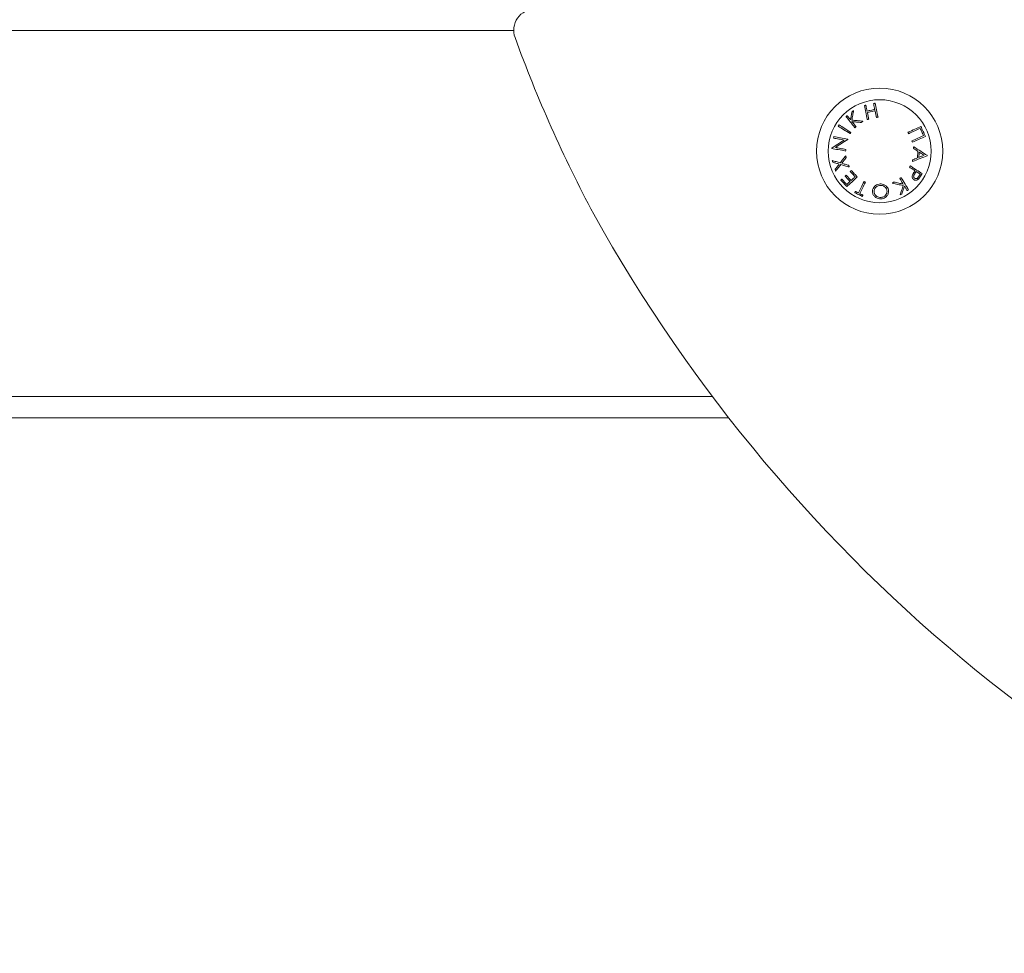
# Model space of a CAD drawing. Units: millimetres. Extents: x -1648.18 to -1639.05, y -296.55 to -287.48.
# Drawn here: x -1643.93 to -1643.65, y -290.78 to -290.52 of the extents above; entities that cross this region are included whole.
import ezdxf

# ---------------------------------------------------------------- set-up
doc = ezdxf.new("R2010")
doc.units = ezdxf.units.MM

# ---------------------------------------------------------------- blocks, each defined once
blk = doc.blocks.new('E042_A-A')
at = {"color": 8, "linetype": 'Continuous', "lineweight": 15}
for p, q in [((-1636.115752087534, -291.9629074029681), (-1637.574888931215, -291.9629074029681)), ((-1636.395320521295, -292.0659073881861), (-1636.059878753126, -292.0659073881861))]:
    blk.add_line(p, q, dxfattribs=at)
at = {"color": 7, "linetype": 'Continuous', "lineweight": 15}
for p, q in [((-1636.021798180044, -291.9936267428156), (-1636.021780537069, -291.993531375384)), ((-1636.055276976526, -292.0719073854443), (-1636.395320521295, -292.0719073854443))]:
    blk.add_line(p, q, dxfattribs=at)
at = {"color": 7, "linetype": 'Continuous', "lineweight": 15, "flags": 128}
for points in [[(-1636.01669947952, -291.9839806847331), (-1636.016752825677, -291.9839921288249), (-1636.016806171835, -291.9840035431143), (-1636.016859517992, -291.9840149872061), (-1636.016966091096, -291.9840378157851), (-1636.017072544992, -291.984060644364), (-1636.01712577194, -291.9840720288512)], [(-1636.01712577194, -291.9840720288512), (-1636.017031536996, -291.9845119707343), (-1636.016934083402, -291.9849667541739), (-1636.016833589971, -291.9854358725306), (-1636.016730116308, -291.9859187893626), (-1636.016623841226, -291.9864149086234), (-1636.016514824331, -291.9869236640689), (-1636.016403244436, -291.9874444596526), (-1636.01628922075, -291.9879766993281)], [(-1636.016348527372, -291.9856185011622), (-1636.016394482553, -291.9854039542433), (-1636.016439901292, -291.9851920895335), (-1636.016484723985, -291.9849829964396), (-1636.016528891027, -291.9847767345664), (-1636.016572521627, -291.9845733039137), (-1636.016615436971, -291.9843727938887), (-1636.016657815874, -291.9841752342936), (-1636.01669947952, -291.9839806847331)], [(-1636.014119373262, -291.9834270171878), (-1636.014172540605, -291.9834384016749), (-1636.014225767553, -291.9834498159644), (-1636.014438913763, -291.9834954731223), (-1636.01449225992, -291.9835069172141), (-1636.014545665681, -291.9835183613059)], [(-1636.014545665681, -291.9835183613059), (-1636.01450394243, -291.9837129108664), (-1636.014461623132, -291.9839104406592), (-1636.014418648183, -291.9841109506842), (-1636.014375077188, -291.9843143813368), (-1636.014330850542, -291.9845206432101), (-1636.014286027849, -291.984729736304), (-1636.014240668714, -291.9849416010138), (-1636.014194653928, -291.985156177735)], [(-1636.013282822073, -291.9873316578623), (-1636.013396845758, -291.9867993883845), (-1636.013508425653, -291.9862785629985), (-1636.013617442548, -291.985769807553), (-1636.01372371763, -291.9852736882922), (-1636.013827191293, -291.9847907714602), (-1636.013927684724, -291.9843216829058), (-1636.014025138319, -291.9838668994662), (-1636.014119373262, -291.9834270171878)], [(-1636.021938072145, -291.9869242601153), (-1636.022023664415, -291.9869936399218), (-1636.022109256685, -291.9870629601237), (-1636.022151993215, -291.9870976202246), (-1636.02219478935, -291.9871322505232), (-1636.022237466276, -291.9871668808219), (-1636.022280202806, -291.9872015111205)], [(-1636.022280202806, -291.9872015111205), (-1636.021997915208, -291.9875499598738), (-1636.021706031263, -291.9879102103469), (-1636.021404968202, -291.9882818751094), (-1636.021094964445, -291.9886644475218), (-1636.020776496828, -291.9890575699565), (-1636.020449922979, -291.9894607059714), (-1636.020115540922, -291.9898734383341), (-1636.019773827493, -291.9902952604052)], [(-1636.020997332037, -291.9880852989909), (-1636.021120117605, -291.9879337839839), (-1636.021241472662, -291.9877840273139), (-1636.021361337602, -291.9876360885855), (-1636.021479712427, -291.9874899379965), (-1636.021596597135, -291.9873456649539), (-1636.021711991727, -291.9872032992598), (-1636.021825836599, -291.9870628111121), (-1636.021938072145, -291.9869242601153)], [(-1636.02060072273, -291.9858417205569), (-1636.020647989214, -291.986109166598), (-1636.020695970953, -291.9863805465457), (-1636.020744608343, -291.9866557709929), (-1636.020793960989, -291.9869347207305), (-1636.020843909681, -291.987217276549), (-1636.02089445442, -291.9875033192393), (-1636.02094565481, -291.9877926997897), (-1636.020997332037, -291.9880852989909)], [(-1636.020634399355, -291.9881670467612), (-1636.020570324361, -291.9878128759619), (-1636.020507083833, -291.9874632947203), (-1636.02044467777, -291.9871185116526), (-1636.020383225381, -291.9867787353751), (-1636.020322726667, -291.9864442043063), (-1636.020263181627, -291.9861150674578), (-1636.020204649866, -291.9857915930506), (-1636.020147190988, -291.9854739300963)], [(-1636.020147190988, -291.9854739300963), (-1636.020203755796, -291.9855198256728), (-1636.020260380209, -291.9855657212493), (-1636.020373748243, -291.9856576316115), (-1636.02043043226, -291.9857036165949), (-1636.020487175882, -291.9857496313807), (-1636.020543919504, -291.9857956759688), (-1636.02060072273, -291.9858417205569)], [(-1636.014194653928, -291.985156177735), (-1636.014463530481, -291.9852138750311), (-1636.014732705057, -291.9852716617343), (-1636.015002058446, -291.9853294782397), (-1636.015541003645, -291.9854451708552), (-1636.015810416639, -291.9855029873606), (-1636.016079591215, -291.9855607740637), (-1636.016348527372, -291.9856185011622)], [(-1636.016266809404, -291.9860007159468), (-1636.015997873247, -291.9859429888484), (-1636.015728639066, -291.9858852021453), (-1636.015459285677, -291.9858273856398), (-1636.014920340479, -291.9857116930243), (-1636.014650987089, -291.9856538765189), (-1636.014381812513, -291.9855960898158), (-1636.01411293596, -291.9855383925196)], [(-1636.015862928331, -291.9878853254077), (-1636.015915261209, -291.9876413337943), (-1636.015967057645, -291.9873996071574), (-1636.01601831764, -291.987160234904), (-1636.016069100797, -291.9869232766387), (-1636.016119347513, -291.9866887919661), (-1636.016169057787, -291.986456840491), (-1636.016218231618, -291.9862274520156), (-1636.016266809404, -291.9860007159468)], [(-1636.01411293596, -291.9855383925196), (-1636.014064358175, -291.9857651285884), (-1636.014015184343, -291.9859944872615), (-1636.013965533674, -291.9862264387366), (-1636.013915286958, -291.9864609234091), (-1636.013864503801, -291.9866978816744), (-1636.013813184202, -291.9869372539279), (-1636.013761387765, -291.9871789805647), (-1636.013709114492, -291.9874230019805)], [(-1636.024245606363, -291.9895111315009), (-1636.024274156988, -291.9895567290541), (-1636.024388359487, -291.9897390000579), (-1636.024416910112, -291.9897845976111), (-1636.024474011362, -291.989875733113)], [(-1636.024474011362, -291.989875733113), (-1636.024096892774, -291.9901122741458), (-1636.023706899583, -291.9903569214102), (-1636.023304449022, -291.9906093768832), (-1636.022890017927, -291.9908693425414), (-1636.022464083135, -291.9911365203616), (-1636.022027121484, -291.9914106421229), (-1636.021579669416, -291.9916913203951), (-1636.021122203767, -291.9919782869574)], [(-1636.020893858373, -291.9916137151477), (-1636.021351324022, -291.9913267485854), (-1636.02179877609, -291.9910460405108), (-1636.022235737741, -291.9907719485518), (-1636.022661672533, -291.9905047707316), (-1636.023076103628, -291.9902447752711), (-1636.023478554189, -291.9899923197981), (-1636.02386854738, -291.989747702336), (-1636.024245606363, -291.9895111315009)], [(-1636.017515765131, -291.9884667091128), (-1636.017920719087, -291.9884278170821), (-1636.018321858347, -291.9883892528769), (-1636.01871894449, -291.9883511059043), (-1636.019111679494, -291.9883133761641), (-1636.019499824941, -291.9882760636565), (-1636.019883202016, -291.988239227986), (-1636.020261453092, -291.9882028691527), (-1636.020634399355, -291.9881670467612)], [(-1636.019431637228, -291.9900180094), (-1636.019582854211, -291.9898313872573), (-1636.019732640684, -291.9896464340445), (-1636.019881056249, -291.9894632689711), (-1636.020027981699, -291.9892818622347), (-1636.020173476637, -291.98910227344), (-1636.020317481458, -291.9889245621916), (-1636.020459876955, -291.9887487582919), (-1636.02060072273, -291.9885748915431)], [(-1636.02060072273, -291.9885748915431), (-1636.020282672346, -291.9886052005049), (-1636.019960807264, -291.9886358670947), (-1636.019635425508, -291.98866686151), (-1636.019306527078, -291.9886981837508), (-1636.018974409998, -291.9887298338172), (-1636.018639074266, -291.9887617819068), (-1636.018300817907, -291.9887939982173), (-1636.017959700525, -291.9888264827487)], [(-1636.019773827493, -291.9902952604052), (-1636.019731090963, -291.9902606301066), (-1636.019688294828, -291.9902259700057), (-1636.019645558298, -291.9901913397071), (-1636.019602821767, -291.9901566796061), (-1636.019517229498, -291.9900873594042), (-1636.019474433363, -291.990052669501), (-1636.019431637228, -291.9900180094)], [(-1636.017959700525, -291.9888264827487), (-1636.017904148996, -291.9887814812419), (-1636.017848597467, -291.9887364499327), (-1636.017793045938, -291.9886914484259), (-1636.017737554014, -291.9886464767214), (-1636.017682121694, -291.988601505017), (-1636.01762662977, -291.9885565631148), (-1636.01757119745, -291.9885116212126), (-1636.017515765131, -291.9884667091128)], [(-1636.01628922075, -291.9879766993281), (-1636.016182766855, -291.9879538707492), (-1636.016022907198, -291.9879196278807), (-1636.015969620645, -291.9879081837889), (-1636.015916274488, -291.9878967694995), (-1636.015862928331, -291.9878853254077)], [(-1636.013709114492, -291.9874230019805), (-1636.013655768335, -291.9874115578887), (-1636.013602422178, -291.9874001435992), (-1636.013495849073, -291.9873773150202), (-1636.013442562521, -291.9873658709284), (-1636.013389275968, -291.987354456639), (-1636.01333604902, -291.9873430721518), (-1636.013282822073, -291.9873316578623)], [(-1636.001239703596, -291.989939241862), (-1636.00164680332, -291.9901255659815), (-1636.002067492902, -291.9903181187865), (-1636.002501355112, -291.9905166916606), (-1636.002947793901, -291.9907210461852), (-1636.003406392038, -291.9909309439417), (-1636.003876553476, -291.9911461465117), (-1636.004357801378, -291.9913664154765), (-1636.004849480093, -291.9915914826151)], [(-1635.999958442152, -291.9927365176436), (-1636.000118122995, -291.9923880092856), (-1636.000278161466, -291.9920385472533), (-1636.000438497961, -291.9916884593722), (-1636.000599013269, -291.9913380436656), (-1636.000759528577, -291.9909875981566), (-1636.000919924677, -291.9906374506709), (-1636.001080022752, -291.9902878992316), (-1636.001239703596, -291.989939241862)], [(-1636.021122203767, -291.9919782869574), (-1636.021093653143, -291.9919327192065), (-1636.021065162122, -291.9918871514556), (-1636.021008060873, -291.9917960159537), (-1636.020979510248, -291.9917504184004), (-1636.020893858373, -291.9916137151477)], [(-1636.004849480093, -291.9915914826151), (-1636.004804061353, -291.9916905455348), (-1636.004781351984, -291.9917401067969), (-1636.004758583009, -291.9917896978613), (-1636.00473587364, -291.9918392889258), (-1636.004713104665, -291.9918888799903), (-1636.004690335691, -291.991938500857), (-1636.004667626321, -291.9919881217238)], [(-1636.004667626321, -291.9919881217238), (-1636.004227624834, -291.9917868070361), (-1636.003795908392, -291.9915892772433), (-1636.003372894228, -291.9913957111594), (-1636.002958999574, -291.9912063174006), (-1636.002554522455, -291.9910212747809), (-1636.002159880102, -291.9908407025096), (-1636.001775489748, -291.9906648092028), (-1636.001401589811, -291.99049371407)], [(-1636.000484095514, -291.9924977414366), (-1636.000857995451, -291.9926688067671), (-1636.001242385805, -291.9928447000739), (-1636.001637028158, -291.9930252425429), (-1636.002041505277, -291.9932103149649), (-1636.002455399931, -291.9933997087237), (-1636.002878414095, -291.9935932748076), (-1636.003310130537, -291.9937908046004), (-1636.003750132024, -291.9939921192881)], [(-1636.003568218649, -291.9943887583968), (-1636.003076480329, -291.9941636912581), (-1636.002595232427, -291.9939434222933), (-1636.002125070989, -291.9937281899211), (-1636.001666472852, -291.9935182921645), (-1636.001220034063, -291.9933139376399), (-1636.000786171854, -291.9931153647658), (-1636.000365541875, -291.9929228119609), (-1635.999958442152, -291.9927365176436)], [(-1636.001401589811, -291.99049371407), (-1636.001287029684, -291.9907438747641), (-1636.001172350347, -291.9909943632838), (-1636.001057611406, -291.9912450306174), (-1636.00094281286, -291.991495787358), (-1636.000828014314, -291.9917465739009), (-1636.000713275373, -291.9919972114321), (-1636.000598596037, -291.9922476403472), (-1636.000484095514, -291.9924977414366)], [(-1636.022773312032, -291.9937805824038), (-1636.023243652284, -291.9940848343131), (-1636.023706005514, -291.9943839006182), (-1636.024159775674, -291.9946774236914), (-1636.024604307115, -291.9949649863001), (-1636.025039063394, -291.9952462010142), (-1636.025463448465, -291.9955207102057), (-1636.025876925886, -291.9957881860491), (-1636.026278959215, -291.996048211312)], [(-1636.025685177744, -291.9928142421004), (-1636.025694774091, -291.9928663365599), (-1636.025713966787, -291.9929705850836), (-1636.025723622739, -291.9930227689501), (-1636.025733219087, -291.993074982619), (-1636.02574287504, -291.9931271962878), (-1636.025752471387, -291.9931794397589), (-1636.02576212734, -291.9932317130324)], [(-1636.02576212734, -291.9932317130324), (-1636.02541820854, -291.9932948641535), (-1636.025065349043, -291.9933596544024), (-1636.024703727663, -291.9934260539767), (-1636.024333582819, -291.9934940330741), (-1636.023955212534, -291.9935635320899), (-1636.023568855226, -291.9936344914195), (-1636.02317480892, -291.9937068514582), (-1636.022773312032, -291.9937805824038)], [(-1636.021780537069, -291.993531375384), (-1636.0223122105, -291.9934337429759), (-1636.022832559049, -291.993338166928), (-1636.023341046274, -291.9932447664496), (-1636.023837076128, -291.9931536607501), (-1636.024320052564, -291.9930649690386), (-1636.024789379537, -291.99297875092), (-1636.025244639814, -291.9928951554057), (-1636.025685177744, -291.9928142421004)], [(-1636.025262878835, -291.9958775334117), (-1636.024858520925, -291.9956148259398), (-1636.024444924295, -291.9953461580035), (-1636.024022625387, -291.9950718276259), (-1636.023592101038, -291.9947921328303), (-1636.023153887689, -291.9945074610469), (-1636.022708521783, -291.9942181102988), (-1636.022256420553, -291.9939244084117), (-1636.021798180044, -291.9936267428156)], [(-1636.003750132024, -291.9939921192881), (-1636.003704594076, -291.9940913610217), (-1636.003681884706, -291.9941409520861), (-1636.003659115732, -291.9941905431506), (-1636.003636406362, -291.994240134215), (-1636.003613696992, -291.9942896954772), (-1636.003590928018, -291.994339226937), (-1636.003568218649, -291.9943887583968)], [(-1636.026278959215, -291.996048211312), (-1636.026281045377, -291.9960597448107), (-1636.02628313154, -291.9960712485072), (-1636.026285217702, -291.9960827820059), (-1636.02628736347, -291.9960942857024), (-1636.026289449632, -291.9961058192011), (-1636.026291535795, -291.9961173228976), (-1636.026293681562, -291.996128826594), (-1636.026295767725, -291.9961403600928)], [(-1636.026295767725, -291.9961403600928), (-1636.02585517019, -291.9962212733981), (-1636.025399969518, -291.9963048987147), (-1636.024930582941, -291.996391087031), (-1636.024447606504, -291.9964798085448), (-1636.02395157665, -291.996570884442), (-1636.023443089426, -291.9966642849204), (-1636.022922740877, -291.9967598609683), (-1636.02239112705, -291.9968574933764)], [(-1636.022310958803, -291.9964199952838), (-1636.022702501714, -291.9963480524775), (-1636.023088024557, -291.9962772123572), (-1636.023467408121, -291.9962075047251), (-1636.023840294778, -291.9961389593836), (-1636.024206505716, -291.9960716657397), (-1636.024565802515, -291.9960056237933), (-1636.024918065965, -291.9959409229514), (-1636.025262878835, -291.9958775334117)], [(-1636.022379384935, -291.9982434801814), (-1636.022577749193, -291.9984949223754), (-1636.022774384916, -291.9987440399882), (-1636.022969053686, -291.9989907734152), (-1636.023161815107, -291.9992350332495), (-1636.023352490366, -291.9994766406771), (-1636.023541019857, -291.999715595698), (-1636.023727343977, -291.9999517194983), (-1636.02391140312, -292.0001849822756)], [(-1636.02239112705, -291.9968574933764), (-1636.022371099889, -291.9967482380625), (-1636.022361086309, -291.9966935806033), (-1636.022351072729, -291.9966388933417), (-1636.022341059148, -291.9965841762778), (-1636.022331045568, -291.9965294890162), (-1636.022321031988, -291.99647474215), (-1636.022310958803, -291.9964199952838)], [(-1636.022223936021, -291.9987258605715), (-1636.022243367136, -291.9986654810664), (-1636.02226279825, -291.9986051313635), (-1636.022282288969, -291.998544811463), (-1636.022301720083, -291.9984844915625), (-1636.022321151197, -291.9984242014643), (-1636.022340522707, -291.9983639411685), (-1636.022379384935, -291.9982434801814)], [(-1636.003624306619, -291.999833732104), (-1636.003060923517, -291.9996095292327), (-1636.002508448064, -291.9993896775004), (-1636.001967714727, -291.9991744749304), (-1636.00143943876, -291.9989642493483), (-1636.00092445463, -291.9987592987773), (-1636.00042347759, -291.9985599212405), (-1635.999937222898, -291.9983664445635), (-1635.999466465414, -291.9981790773627)], [(-1636.00325332731, -291.9956822685954), (-1636.003258691728, -291.9957422904727), (-1636.003264115751, -291.99580231235), (-1636.003269539774, -291.9958623640296), (-1636.003274904192, -291.9959224455115), (-1636.003280328214, -291.9959825567958), (-1636.003285752237, -291.9960426978823), (-1636.003296600282, -291.9961630396601)], [(-1636.003296600282, -291.9961630396601), (-1636.003137098253, -291.9962640397307), (-1636.002978490293, -291.9963644437548), (-1636.002820836008, -291.9964642517325), (-1636.002664135397, -291.9965634636637), (-1636.002508448064, -291.9966620199439), (-1636.002353714407, -291.9967599801776), (-1636.002200053632, -291.9968572847602), (-1636.002047406137, -291.9969539038893)], [(-1635.999456809461, -291.9980733089205), (-1635.999886678159, -291.9978026144263), (-1636.000330613554, -291.9975230090376), (-1636.000788019598, -291.9972349099871), (-1636.001258300245, -291.9969387643096), (-1636.00174062103, -291.9966349594351), (-1636.002234385908, -291.9963240020033), (-1636.002738879621, -291.9960062794444), (-1636.00325332731, -291.9956822685954)], [(-1636.002047406137, -291.9969539038893), (-1636.002068088949, -291.9971859149691), (-1636.002088831365, -291.9974180750605), (-1636.002109573782, -291.9976503245589), (-1636.002151058614, -291.9981149427649), (-1636.002171801031, -291.9983471922633), (-1636.002192543447, -291.9985793225524), (-1636.002213226259, -291.9988112740275)], [(-1636.001812623441, -291.9986542455908), (-1636.001796112955, -291.9984701566455), (-1636.001779542863, -291.9982859782931), (-1636.001763032377, -291.9981017403361), (-1636.00174652189, -291.9979174725768), (-1636.001729951799, -291.9977332048175), (-1636.001713441312, -291.9975489668604), (-1636.001696930826, -291.9973647885081), (-1636.001680420339, -291.9971806697604)], [(-1636.000305400789, -291.9980508677718), (-1636.000487016142, -291.9981235854384), (-1636.000670658052, -291.9981971077677), (-1636.000856266916, -291.9982714049574), (-1636.001043842733, -291.9983464770075), (-1636.001233266294, -291.998422323918), (-1636.001424597204, -291.9984988860842), (-1636.001617716253, -291.9985762231108), (-1636.001812623441, -291.9986542455908)], [(-1636.001680420339, -291.9971806697604), (-1636.001502560079, -291.9972932033297), (-1636.001326368749, -291.9974047236201), (-1636.001151846349, -291.9975151710269), (-1636.000979052484, -291.99762454555), (-1636.000807927549, -291.9977328173873), (-1636.000638590753, -291.9978399865386), (-1636.000471101701, -291.9979460232016), (-1636.000305400789, -291.9980508677718)], [(-1635.999466465414, -291.9981790773627), (-1635.999465273321, -291.9981658451316), (-1635.999464021623, -291.9981526427027), (-1635.999461637437, -291.9981261782405), (-1635.999460445345, -291.9981129758116), (-1635.999459253252, -291.9980997435805), (-1635.999458061159, -291.9980865411517), (-1635.999456809461, -291.9980733089205)], [(-1636.02391140312, -292.0001849822756), (-1636.02420668453, -292.0001011781451), (-1636.02449773401, -292.0000185661074), (-1636.024784313142, -291.9999372057673), (-1636.025066421926, -291.9998571269271), (-1636.025343821943, -291.999778359389), (-1636.025616513193, -291.9997009627577), (-1636.025884257257, -291.9996249668357), (-1636.026146994531, -291.9995503716227)], [(-1636.026146994531, -291.9995503716227), (-1636.026127801836, -291.9996098570582), (-1636.02610860914, -291.999669372296), (-1636.02608935684, -291.9997289471385), (-1636.026070164144, -291.9997885219809), (-1636.026050911844, -291.9998481266257), (-1636.026031659544, -291.9999077610728), (-1636.025993154943, -292.0000271491763)], [(-1636.025993154943, -292.0000271491763), (-1636.02577881664, -292.000088601565), (-1636.025561259687, -292.0001510076281), (-1636.025340484083, -292.0002143077609), (-1636.025116609037, -292.0002785317656), (-1636.02488963455, -292.0003436200377), (-1636.02465967983, -292.0004095725772), (-1636.024426804483, -292.0004763595816), (-1636.024191068113, -292.0005439512488)], [(-1636.024191068113, -292.0005439512488), (-1636.024343000352, -292.0007356397864), (-1636.024493144453, -292.0009250037429), (-1636.024641381204, -292.0011120133158), (-1636.024787710607, -292.0012965790984), (-1636.024932073057, -292.0014786712882), (-1636.025074408949, -292.0016582004782), (-1636.025214718282, -292.0018351666686), (-1636.025352941454, -292.0020095102545)], [(-1636.025196658075, -292.0024918906447), (-1636.025027023256, -292.0022780589816), (-1636.024854169786, -292.0020601444003), (-1636.02467815727, -292.0018382959124), (-1636.024499045312, -292.0016125731227), (-1636.024316953123, -292.0013830654379), (-1636.024131940305, -292.0011498920676), (-1636.02394412607, -292.0009131722209), (-1636.02375357002, -292.0006729655024)], [(-1636.02375357002, -292.0006729655024), (-1636.023467706144, -292.0007550709006), (-1636.023178265989, -292.0008381895777), (-1636.022885428369, -292.0009223215338), (-1636.022589252889, -292.0010073773619), (-1636.022289858759, -292.001093357062), (-1636.021987424791, -292.0011802308318), (-1636.021682010591, -292.0012679390666), (-1636.021373735368, -292.0013564519641)], [(-1636.023469136655, -292.0003107778784), (-1636.023318277299, -292.0001187913176), (-1636.023165987432, -291.9999249570128), (-1636.023012267053, -291.9997293047663), (-1636.022857175768, -291.9995319239852), (-1636.02270077318, -291.9993328146693), (-1636.02254305929, -291.9991320662257), (-1636.022384093702, -291.998929738259), (-1636.022223936021, -291.9987258605715)], [(-1636.021530018747, -292.0008741013762), (-1636.021779464185, -292.0008016221282), (-1636.02202706188, -292.0007297091242), (-1636.022272692621, -292.0006583623644), (-1636.022516237199, -292.0005875818488), (-1636.02275775522, -292.0005174271819), (-1636.022997127473, -292.0004478983637), (-1636.02323423475, -292.0003790251967), (-1636.023469136655, -292.0003107778784)], [(-1636.021373735368, -292.0013564519641), (-1636.021393285692, -292.0012962512728), (-1636.021412776411, -292.001235990977), (-1636.021432326734, -292.0011757306811), (-1636.021451817453, -292.0011154405829), (-1636.0214909181, -292.0009948007819), (-1636.021530018747, -292.0008741013762)], [(-1636.004172848165, -292.0010678760764), (-1636.004202233255, -292.0011129371878), (-1636.00423167795, -292.001157968497), (-1636.004290567339, -292.0012480907199), (-1636.004349456728, -292.0013382725474), (-1636.004378961027, -292.0013833634612), (-1636.004408405721, -292.0014284543749)], [(-1636.000857935846, -292.003228961682), (-1636.001231656969, -292.0029852978942), (-1636.001617954671, -292.0027334980723), (-1636.002016292513, -292.002473800635), (-1636.002426253259, -292.0022065334078), (-1636.002847360075, -292.001931994414), (-1636.003279195726, -292.0016504816767), (-1636.003721164167, -292.0013623230216), (-1636.004172848165, -292.0010678760764)], [(-1636.003582642973, -291.9993705742118), (-1636.003587828577, -291.9994285695311), (-1636.003593073785, -291.9994865052458), (-1636.003598259389, -291.9995444409606), (-1636.003603504598, -291.999602346873), (-1636.003613875806, -291.9997180990931), (-1636.003619121015, -291.9997759155985), (-1636.003624306619, -291.999833732104)], [(-1636.002213226259, -291.9988112740275), (-1636.002380596101, -291.9988796405551), (-1636.002549038828, -291.9989484541175), (-1636.002718673647, -291.9990177147147), (-1636.002889381349, -291.9990874223467), (-1636.003061161935, -291.9991575770136), (-1636.003233955801, -291.9992281787154), (-1636.003407822549, -291.9992991678473), (-1636.003582642973, -291.9993705742118)], [(-1636.025352941454, -292.0020095102545), (-1636.02533339113, -292.0020698897597), (-1636.025313781202, -292.0021302692649), (-1636.025294290483, -292.0021906189677), (-1636.025255189836, -292.0023111991641), (-1636.025235699117, -292.0023714594599), (-1636.025216148794, -292.0024316899535), (-1636.025196658075, -292.0024918906447)], [(-1636.02223764509, -292.0036560289618), (-1636.022274063528, -292.0036893777606), (-1636.022310362756, -292.0037226669547), (-1636.02234660238, -292.0037558667418), (-1636.02238266319, -292.0037889473197), (-1636.022418664396, -292.0038219682929), (-1636.022454605997, -292.0038548700568), (-1636.022490428388, -292.0038877122161), (-1636.02252613157, -292.003920435166)], [(-1636.020860241354, -292.0051592283007), (-1636.021032498777, -292.0049712352511), (-1636.02120487541, -292.0047831825968), (-1636.021377192438, -292.0045950703379), (-1636.02154956907, -292.0044069878813), (-1636.021721826494, -292.0042189948317), (-1636.021893964708, -292.0040311209914), (-1636.022065924108, -292.0038434557673), (-1636.02223764509, -292.0036560289618)], [(-1636.020791338384, -292.0023306898829), (-1636.020827935636, -292.0023642771002), (-1636.020864473283, -292.0023977749106), (-1636.020900951326, -292.0024312429186), (-1636.020937310159, -292.0024646215197), (-1636.020973668993, -292.0024979405162), (-1636.021009908617, -292.0025311999079), (-1636.021046088636, -292.0025643996951), (-1636.021082209051, -292.0025975398776)], [(-1636.021082209051, -292.0025975398776), (-1636.020910428465, -292.0027850262877), (-1636.02073840946, -292.0029727213141), (-1636.020566271246, -292.0031605951544), (-1636.020394013822, -292.0033485882041), (-1636.020221696794, -292.0035366408583), (-1636.020049379766, -292.0037247233149), (-1636.019877062738, -292.0039127461669), (-1636.019704805315, -292.0041007392165)], [(-1636.019120679796, -292.0041544131991), (-1636.019329355657, -292.0039266042468), (-1636.019538269937, -292.0036985866782), (-1636.019747243822, -292.003470420098), (-1636.019956336916, -292.0032422535178), (-1636.0201653108, -292.0030140869376), (-1636.02037422508, -292.0027860395667), (-1636.020582900941, -292.0025582306143), (-1636.020791338384, -292.0023306898829)], [(-1636.004408405721, -292.0014284543749), (-1636.004209087789, -292.0015583626982), (-1636.004011617601, -292.0016871087309), (-1636.003815935552, -292.0018146328684), (-1636.003622160852, -292.0019409351107), (-1636.003430293501, -292.0020659558531), (-1636.003240452707, -292.002189724898), (-1636.003052578867, -292.0023121528384), (-1636.002866731584, -292.0024332694766)], [(-1636.002866731584, -292.0024332694766), (-1636.002929852903, -292.002530007815), (-1636.002950833738, -292.0025622539279), (-1636.002971874178, -292.0025945000407), (-1636.002992914617, -292.0026267759558), (-1636.003013955057, -292.0026590220687), (-1636.003034995496, -292.0026912979838)], [(-1636.002947674692, -292.0032513730284), (-1636.002896951139, -292.0031754963156), (-1636.002846227586, -292.0030996494052), (-1636.002795563638, -292.0030237726924), (-1636.002744840086, -292.0029479555842), (-1636.002643512189, -292.0027963213679), (-1636.002592848241, -292.0027205638644), (-1636.002542243898, -292.0026448063609)], [(-1636.002542243898, -292.0026448063609), (-1636.002396212518, -292.0027400545832), (-1636.00225161165, -292.0028343491313), (-1636.002108500898, -292.002927690005), (-1636.001966880262, -292.0030200772044), (-1636.001826749742, -292.0031114511248), (-1636.001688168943, -292.0032018415686), (-1636.00155107826, -292.0032912187335), (-1636.001415596902, -292.0033795826193)], [(-1636.001415596902, -292.0033795826193), (-1636.001467572153, -292.0034593336341), (-1636.001519487798, -292.0035391144511), (-1636.001571463049, -292.0036189250704), (-1636.001623438299, -292.0036987654921), (-1636.001675473154, -292.0037786059138), (-1636.001727448404, -292.0038584761378), (-1636.001831518114, -292.0040182165858)], [(-1636.001326666772, -292.003947704291), (-1636.001268015802, -292.0038577012774), (-1636.001209305227, -292.0037677578684), (-1636.001150654256, -292.0036778442618), (-1636.001092062891, -292.0035879604575), (-1636.001033471525, -292.0034981064555), (-1636.000974939764, -292.0034083418604), (-1636.000916408002, -292.0033186070677), (-1636.000857935846, -292.003228961682)], [(-1636.023459599912, -292.0047521881816), (-1636.023496495187, -292.0047859840151), (-1636.023533152044, -292.0048196606394), (-1636.023569749296, -292.0048532180544), (-1636.023606167734, -292.0048866264578), (-1636.023642466962, -292.004919915652), (-1636.023678646982, -292.0049530856368), (-1636.023714648187, -292.00498610661), (-1636.023750470579, -292.0050190083739)], [(-1636.023750470579, -292.0050190083739), (-1636.023540781438, -292.0052478604075), (-1636.023330675066, -292.0054771892783), (-1636.02312027067, -292.0057068757769), (-1636.022909627855, -292.0059367410895), (-1636.02269898504, -292.0061666660067), (-1636.022488342226, -292.0063965313193), (-1636.02227793783, -292.0066262178179), (-1636.022067771852, -292.0068555466887)], [(-1636.022070215643, -292.0062682025191), (-1636.022243963182, -292.0060786001441), (-1636.022591815889, -292.0056990973708), (-1636.022765682638, -292.0055093757865), (-1636.022939489782, -292.0053197436091), (-1636.023113118112, -292.0051302902457), (-1636.023286508024, -292.0049410753008), (-1636.023459599912, -292.0047521881816)], [(-1636.02252613157, -292.003920435166), (-1636.022354410589, -292.0041078619715), (-1636.022182451189, -292.0042954973933), (-1636.022010312975, -292.0044833712336), (-1636.021838055551, -292.0046713642832), (-1636.021493302286, -292.0050475888011), (-1636.021320985258, -292.0052356712577), (-1636.021148727834, -292.0054236643073)], [(-1636.021148727834, -292.0054236643073), (-1636.021267937124, -292.0055329196211), (-1636.02138607353, -292.0056411616561), (-1636.021503017843, -292.0057483606097), (-1636.021618829668, -292.0058544866797), (-1636.0217334494, -292.0059595696684), (-1636.021846877039, -292.0060635499713), (-1636.021959172189, -292.0061664275881), (-1636.022070215643, -292.0062682025191)], [(-1636.022067771852, -292.0068555466887), (-1636.021736191213, -292.006551622605), (-1636.021393226087, -292.0062372975108), (-1636.021039353311, -292.0059129290339), (-1636.020674930513, -292.0055789344069), (-1636.020300374925, -292.0052356712577), (-1636.01991622299, -292.0048835568186), (-1636.019522832334, -292.0045230083224), (-1636.019120679796, -292.0041544131991)], [(-1636.019704805315, -292.0041007392165), (-1636.019853697717, -292.0042371146437), (-1636.020001338422, -292.004372387385), (-1636.02014772743, -292.0045064978358), (-1636.02029286474, -292.0046394757983), (-1636.020436750352, -292.0047712318656), (-1636.020579265058, -292.0049017958399), (-1636.020720468462, -292.0050311379191), (-1636.020860241354, -292.0051592283007)], [(-1636.017219828069, -292.0054341845271), (-1636.017432139814, -292.0058694176432), (-1636.017640338838, -292.0062962763068), (-1636.017844305933, -292.0067143730876), (-1636.018043802679, -292.0071233205554), (-1636.018238650262, -292.00752273128), (-1636.01842866987, -292.0079122476336), (-1636.018613682687, -292.008291482186), (-1636.018793509901, -292.0086601369139)], [(-1636.01839928478, -292.0088524513003), (-1636.018219457567, -292.0084837965724), (-1636.018034444749, -292.0081045322177), (-1636.017844425142, -292.0077150158641), (-1636.017649577558, -292.0073156051394), (-1636.017450080812, -292.0069066874739), (-1636.017246113718, -292.0064885906932), (-1636.017037914693, -292.0060617320296), (-1636.016825543344, -292.0056264989134)], [(-1636.016825543344, -292.0056264989134), (-1636.016874836385, -292.0056024484393), (-1636.016924129427, -292.0055784277674), (-1636.017022715509, -292.0055303268191), (-1636.017071948946, -292.0055063061473), (-1636.017170535028, -292.0054582051989), (-1636.017219828069, -292.0054341845271)], [(-1636.008773730695, -292.0055897526499), (-1636.008834825456, -292.0056272439715), (-1636.008895860612, -292.0056647650954), (-1636.009017930925, -292.0057396881339), (-1636.009139882028, -292.0058146111724), (-1636.009261713922, -292.0058894150015)], [(-1636.009261713922, -292.0058894150015), (-1636.008864806593, -292.0059796266314), (-1636.008471654356, -292.0060689739939), (-1636.008082436025, -292.0061574272868), (-1636.007697449625, -292.0062449269053), (-1636.007316993177, -292.0063313834426), (-1636.006941185892, -292.0064167968985), (-1636.006570385397, -292.0065010480639), (-1636.00620483011, -292.0065841369387)], [(-1636.006183968484, -292.0061738781687), (-1636.006495939195, -292.0061035148856), (-1636.006811486185, -292.0060323469397), (-1636.007130609453, -292.0059603743312), (-1636.007453070581, -292.0058876268622), (-1636.007778809965, -292.0058141641375), (-1636.008107589185, -292.0057400159594), (-1636.008439289034, -292.0056651823279), (-1636.008773730695, -292.0055897526499)], [(-1636.006780134142, -292.0043629996535), (-1636.006827102602, -292.0043918184992), (-1636.006874011457, -292.004420637345), (-1636.006920979917, -292.0044494859931), (-1636.006967948377, -292.0044783048388), (-1636.007014916837, -292.0045071832892), (-1636.007061944902, -292.0045360319373), (-1636.007108913362, -292.0045648805853), (-1636.007155941427, -292.0045937590357)], [(-1636.007155941427, -292.0045937590357), (-1636.007030235231, -292.004798083758), (-1636.006905721128, -292.0050005905387), (-1636.006782339513, -292.0052011601683), (-1636.006660149992, -292.0053997628447), (-1636.006539212167, -292.0055963985678), (-1636.006419526041, -292.005791007733), (-1636.006301091611, -292.0059835009333), (-1636.006183968484, -292.0061738781687)], [(-1636.00620483011, -292.0065841369387), (-1636.006314621866, -292.0069273404833), (-1636.00642298311, -292.0072661034819), (-1636.006529913843, -292.0076002173182), (-1636.00663523525, -292.007929473376), (-1636.006738947332, -292.0082536928412), (-1636.006840990484, -292.0085726074931), (-1636.006941245496, -292.0088860981223), (-1636.007039771974, -292.0091939263102)], [(-1636.004695998132, -292.0077516131159), (-1636.004930780828, -292.0073698751685), (-1636.005173490942, -292.0069752626177), (-1636.005423890054, -292.0065681628939), (-1636.005681620538, -292.0061490826365), (-1636.005946443975, -292.005718528485), (-1636.006218002737, -292.0052770070788), (-1636.0064959988, -292.0048249654528), (-1636.006780134142, -292.0043629996535)], [(-1636.019655691087, -292.0082394771334), (-1636.019677089155, -292.0082834057566), (-1636.019698427618, -292.0083271853682), (-1636.019719706476, -292.0083708159682), (-1636.019740866125, -292.0084142677542), (-1636.019761966169, -292.0084575407263), (-1636.019783006609, -292.0085006646868), (-1636.019803927839, -292.0085436396357), (-1636.019824789465, -292.0085864357707)], [(-1636.019824789465, -292.0085864357707), (-1636.019560025632, -292.0087155096289), (-1636.019294844568, -292.0088447623011), (-1636.019029425085, -292.0089741937873), (-1636.018763886392, -292.0091036550757), (-1636.018498288095, -292.0092331461665), (-1636.018232868612, -292.0093625478503), (-1636.017967687547, -292.0094918005225), (-1636.01770298332, -292.0096208743807)], [(-1636.018793509901, -292.0086601369139), (-1636.018901453912, -292.0086074762103), (-1636.019117222726, -292.0085022144076), (-1636.019225047529, -292.0084496133086), (-1636.019332812727, -292.0083970122096), (-1636.01944051832, -292.0083444707152), (-1636.019548164308, -292.0082919590232), (-1636.019655691087, -292.0082394771334)], [(-1636.017533884943, -292.0092739157435), (-1636.017641888559, -292.0092213444468), (-1636.017749892175, -292.0091687135455), (-1636.017858015001, -292.0091160826441), (-1636.017966197431, -292.0090633921382), (-1636.018074379861, -292.0090106718299), (-1636.018182681501, -292.0089579515216), (-1636.01839928478, -292.0088524513003)], [(-1636.01770298332, -292.0096208743807), (-1636.017682121694, -292.0095780782458), (-1636.017661200464, -292.0095351330992), (-1636.017640160024, -292.0094920091387), (-1636.01761905998, -292.0094487063643), (-1636.017597900331, -292.0094052545783), (-1636.017576681078, -292.0093616537806), (-1636.017555342615, -292.009317874169), (-1636.017533884943, -292.0092739157435)], [(-1636.007039771974, -292.0091939263102), (-1636.006915555894, -292.0091175131556), (-1636.006791220605, -292.0090410403964), (-1636.006728993356, -292.0090027444121), (-1636.006666766107, -292.0089644782302), (-1636.006604479253, -292.0089261524436), (-1636.006542132795, -292.008887826657)], [(-1636.006542132795, -292.008887826657), (-1636.006460116804, -292.0086283378359), (-1636.006376849115, -292.008364974713), (-1636.006292389333, -292.0080979161021), (-1636.006206856668, -292.0078272216078), (-1636.00612013191, -292.0075530402419), (-1636.006032393873, -292.0072754912135), (-1636.005943642557, -292.0069946937319), (-1636.005853877962, -292.0067107372042)], [(-1636.005853877962, -292.0067107372042), (-1636.005751775205, -292.0068766765353), (-1636.005650924146, -292.0070407085177), (-1636.00555126518, -292.0072027437445), (-1636.005452857912, -292.0073627822158), (-1636.005355702341, -292.0075207941291), (-1636.005259738863, -292.0076767496821), (-1636.005165146291, -292.0078306190726), (-1636.005071805418, -292.0079823724982)], [(-1636.005071805418, -292.0079823724982), (-1636.004977749288, -292.0079246155974), (-1636.004930780828, -292.0078957669493), (-1636.004883752763, -292.0078669183013), (-1636.004836784303, -292.0078380696532), (-1636.004789875448, -292.0078092508074), (-1636.004742906988, -292.0077804319617), (-1636.004695998132, -292.0077516131159)]]:
    blk.add_lwpolyline(points, dxfattribs=at)
at = {"color": 7, "linetype": 'Continuous', "lineweight": 15}
for radius in [0.01775000000000023, 0.01448712784522195]:
    blk.add_circle((-1636.012820524019, -291.9969073865639), radius, dxfattribs=at)
for centre, radius, start, end in [((-1636.109752103534, -291.9629073880993), 0.006, 90, 200.0407384327013), ((-1635.747575184909, -291.8307940655661), 0.3915204928086359, 200.0407384327013, 208.0066765878904), ((-1635.704493141662, -291.7981056424791), 0.4449906647133218, 209.1179406516636, 252.5453417898262)]:
    blk.add_arc(centre, radius, start, end, dxfattribs=at)
for points, knots in [([(-1636.003579066694, -292.0036440186259), (-1636.003616255015, -292.0037676401626), (-1636.003690852022, -292.0040156157747), (-1636.00365095641, -292.0043631579383), (-1636.003501849313, -292.0046859516891), (-1636.003319097418, -292.0048262723014), (-1636.003212080896, -292.0049084417578)], [0, 0, 0, 0, 0.2320609996288753, 0.465497113185832, 0.687003848577095, 1, 1, 1, 1]), ([(-1636.003034995496, -292.0026912979838), (-1636.003084588725, -292.0027682884594), (-1636.003183787916, -292.0029222891776), (-1636.003379000174, -292.0032336897232), (-1636.003499008616, -292.0034798225213), (-1636.003579066694, -292.0036440186259)], [0, 0, 0, 0, 0.2497059789292335, 0.4994760690772851, 1, 1, 1, 1]), ([(-1636.002968536317, -292.0045350484606), (-1636.00305194577, -292.0044628171834), (-1636.003186625104, -292.004346186993), (-1636.003267559282, -292.0040851315267), (-1636.003254611328, -292.0038287348424), (-1636.003130628653, -292.0035427537902), (-1636.003013613071, -292.0033563894756), (-1636.002947674692, -292.0032513730284)], [0, 0, 0, 0, 0.2662802863689379, 0.4299566844518674, 0.5947164163501454, 0.7716223616691041, 1, 1, 1, 1]), ([(-1636.012630628049, -292.0061331085917), (-1636.012872770775, -292.0061567737578), (-1636.013358585577, -292.006204253557), (-1636.014026077689, -292.0065641568648), (-1636.01454442564, -292.0070949647135), (-1636.014819826102, -292.0077095898095), (-1636.014835556741, -292.0081099069512), (-1636.014842198789, -292.0082789354083)], [0, 0, 0, 0, 0.1887938387851609, 0.378780081403178, 0.6065321395490847, 0.8338635586574731, 1, 1, 1, 1]), ([(-1636.01439665407, -292.0082685045954), (-1636.014379781721, -292.0080520754125), (-1636.014348533208, -292.0076512367281), (-1636.014016087338, -292.0071075926477), (-1636.013523967408, -292.0067261463996), (-1636.013014155713, -292.0065464520681), (-1636.012707396223, -292.0065266332257), (-1636.012606607378, -292.0065201215502)], [0, 0, 0, 0, 0.259923567891838, 0.4813926643162133, 0.7041626995276872, 0.9027997475145884, 0.9999999999999999, 0.9999999999999999, 0.9999999999999999, 0.9999999999999999]), ([(-1636.010303722322, -292.0081483118292), (-1636.010332408172, -292.0079055979088), (-1636.010388496709, -292.0074310270479), (-1636.01083164532, -292.0067995760426), (-1636.011431176178, -292.0063543172346), (-1636.012075770285, -292.0061458439736), (-1636.012465722246, -292.0061368935949), (-1636.012630628049, -292.0061331085917)], [0, 0, 0, 0, 0.2385201641057357, 0.4663709416311631, 0.6942789413458229, 0.870714390541489, 1, 1, 1, 1]), ([(-1636.012606607378, -292.0065201215502), (-1636.012412989736, -292.0065296718218), (-1636.012024584674, -292.0065488300647), (-1636.01147523033, -292.0068124958365), (-1636.011035211725, -292.0072191166821), (-1636.010791881166, -292.0077050037559), (-1636.010764081154, -292.0080252747267), (-1636.010752426088, -292.0081595473048)], [0, 0, 0, 0, 0.1873544057930291, 0.3758407492028371, 0.6073884590123746, 0.8353988696388757, 1, 1, 1, 1]), ([(-1636.003212080896, -292.0049084417578), (-1636.003056482929, -292.0049873917846), (-1636.002809160876, -292.0051128823866), (-1636.002389473697, -292.0050537037953), (-1636.002109572916, -292.0049190140192), (-1636.001965884746, -292.0047899044619), (-1636.001921223104, -292.0047497741934)], [0, 0, 0, 0, 0.4084685679655897, 0.6492583804142279, 0.8909813058338769, 0.9999999999999999, 0.9999999999999999, 0.9999999999999999, 0.9999999999999999]), ([(-1636.001831518114, -292.0040182165858), (-1636.001899979269, -292.0041190222424), (-1636.002015541942, -292.0042891825466), (-1636.002199757635, -292.004494918674), (-1636.002394571627, -292.0046071195318), (-1636.002615587084, -292.0046500177978), (-1636.002817703257, -292.0046212804519), (-1636.002929260688, -292.004557502528), (-1636.002968536317, -292.0045350484606)], [0, 0, 0, 0, 0.2304148989547418, 0.3889411625115876, 0.5159422030561744, 0.676171904268003, 0.8859909916982103, 1, 1, 1, 1]), ([(-1636.001921223104, -292.0047497741934), (-1636.001865191924, -292.0046883754748), (-1636.001753290364, -292.0045657542425), (-1636.001607312, -292.0043617014425), (-1636.001463798329, -292.0041570228762), (-1636.001372385124, -292.0040174891088), (-1636.001326666772, -292.003947704291)], [0, 0, 0, 0, 0.2505090553365361, 0.5002991877996067, 0.7500853683260861, 1, 1, 1, 1]), ([(-1636.014842198789, -292.0082789354083), (-1636.014799225571, -292.0085859313808), (-1636.014722372252, -292.0091349630878), (-1636.01418849914, -292.0097600474638), (-1636.013563515252, -292.0101601719508), (-1636.012963831186, -292.010308977024), (-1636.012602905835, -292.0103105147898), (-1636.012494431436, -292.010310976958)], [0, 0, 0, 0, 0.2967003164320534, 0.5306189518293587, 0.7230227273395573, 0.9167557971296632, 1, 1, 1, 1]), ([(-1636.012524054945, -292.009922354674), (-1636.012715073439, -292.0099103548121), (-1636.013097143079, -292.0098863530372), (-1636.013615394964, -292.0096500568138), (-1636.014036144575, -292.0093020894781), (-1636.014331060231, -292.0088244924571), (-1636.014373799279, -292.0084622268507), (-1636.01439665407, -292.0082685045954)], [0, 0, 0, 0, 0.1815972926264088, 0.3632256259972778, 0.5626724860779747, 0.766138240056712, 1, 1, 1, 1]), ([(-1636.010752426088, -292.0081595473048), (-1636.010767059465, -292.0083637744801), (-1636.010795990595, -292.0087675447742), (-1636.011127704674, -292.009322334476), (-1636.011622823459, -292.009704656428), (-1636.012124257295, -292.0098923023165), (-1636.012413400892, -292.0099140369284), (-1636.012524054945, -292.009922354674)], [0, 0, 0, 0, 0.2445584609927954, 0.4835078464056521, 0.7241397608660505, 0.8944294337550162, 1, 1, 1, 1]), ([(-1636.012494431436, -292.010310976958), (-1636.012265308047, -292.01028694177), (-1636.01180622709, -292.0102387838883), (-1636.011209845343, -292.0099350542661), (-1636.010689068774, -292.0094622799491), (-1636.010349446213, -292.0088426019253), (-1636.010317916174, -292.0083638370262), (-1636.010303722322, -292.0081483118292)], [0, 0, 0, 0, 0.1765612417602425, 0.3537652973629112, 0.5339170237486236, 0.7901838136980084, 1, 1, 1, 1])]:
    blk.add_open_spline(points, degree=3, knots=knots, dxfattribs=at)

msp = doc.modelspace()

# ---------------------------------------------------------------- block references
msp.add_blockref('E042_A-A', (-7.674885350930708, 1.443905044528037))

doc.saveas('drawing.dxf')
